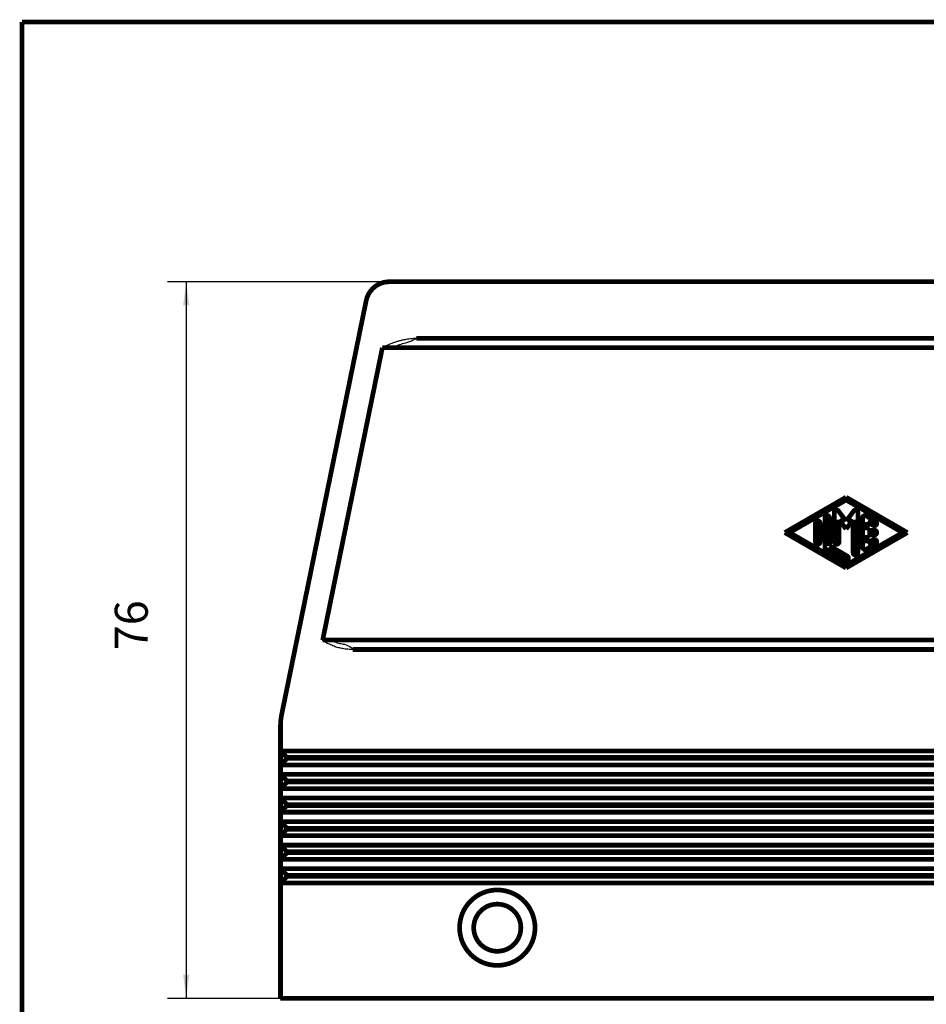
# Model space of a CAD drawing. Units: millimetres. Extents: x 10 to 287, y 10 to 210.
# Drawn here: x 10 to 106, y 86 to 190 of the extents above; entities that cross this region are included whole.
import ezdxf

# ---------------------------------------------------------------- set-up
doc = ezdxf.new("R2010")
doc.units = ezdxf.units.MM
for name, color, linetype in [('Bemaßungen_TC_020513_DIN_', 7, 'Continuous'), ('Sichtbare_Kanten_TC_020513_DIN_', 7, 'Continuous'), ('Skizziergeometrie_ISO_', 7, 'Continuous')]:
    doc.layers.add(name, color=color, linetype=linetype)
doc.styles.add('CONVERTER_11', font='txt.shx', dxfattribs={"width": 0.75})
doc.dimstyles.new('ME10_DIM_12', dxfattribs={"dimtxt": 3.5, "dimasz": 2.5, "dimexe": 2, "dimexo": 1, "dimgap": 0.8, "dimtad": 1, "dimzin": 12, "dimdsep": 46, "dimtxsty": 'CONVERTER_11', "dimsah": 1, "dimcen": 0.09, "dimclrd": 7, "dimclre": 7, "dimclrt": 7, "dimadec": 0, "dimazin": 0, "dimtfac": 1, "dimtdec": 4, "dimtix": 1, "dimtmove": 0, "dimatfit": 3, "dimfxl": 1, "dimtolj": 1, "dimtzin": 0, "dimarcsym": 0})

# ---------------------------------------------------------------- blocks, each defined once
blk = doc.blocks.new('Ränder_Ilme_Rahmen_A4_quer', base_point=(148.5, 110))
at = {"layer": 'Skizziergeometrie_ISO_', "color": 7, "linetype": 'Continuous', "const_width": 0.5}
for points in [[(10, 190), (287, 190)], [(10, 10), (10, 190)]]:
    blk.add_lwpolyline(points, dxfattribs=at)
blk = doc.blocks.new('*D6')
at = {"layer": 'Bemaßungen_TC_020513_DIN_', "color": 7, "linetype": 'Continuous'}
for p, q in [((51.53, 162.46), (25.42, 162.46)), ((27.42, 162.46), (27.42, 86.46)), ((42.42, 86.46), (25.42, 86.46))]:
    blk.add_line(p, q, dxfattribs=at)
at = {"layer": 'Bemaßungen_TC_020513_DIN_', "color": 7}
for points in [[(27.74, 159.96), (27.09, 159.96), (27.42, 162.46)], [(27.09, 88.96), (27.74, 88.96), (27.42, 86.46)]]:
    blk.add_solid(points, dxfattribs=at)
at = {"layer": 'Bemaßungen_TC_020513_DIN_', "color": 7, "insert": (24.43, 123.38), "char_height": 3.5, "attachment_point": 7, "rotation": 90, "line_spacing_factor": 0.454545, "style": 'CONVERTER_11'}
blk.add_mtext('76', dxfattribs=at)
blk = doc.blocks.new('TOP', base_point=(148.5, 110))
at = {"layer": 'Bemaßungen_TC_020513_DIN_', "color": 7}
for p in [(52.529, 162.458), (37.416, 86.458), (43.416, 86.458)]:
    blk.add_point(p, dxfattribs=at)
at = {"layer": 'Sichtbare_Kanten_TC_020513_DIN_', "color": 7, "linetype": 'Continuous', "const_width": 0.5}
for points in [[(48.957, 162.458, 0.3563461), (46.507, 160.458, 0.3563461)], [(95.666, 137.414, 1), (95.166, 137.414, 1)], [(96.616, 138.14, 0.7215983), (96.166, 137.991, 0.7215983)], [(98.666, 137.991, 0.7215983), (98.215, 138.14, 0.7215983)], [(99.541, 137.631, 0.5771793), (99.166, 137.414, 0.5771793)], [(94.666, 136.848, 1), (94.166, 136.848, 1)], [(100.291, 136.621, 1), (100.541, 137.054, 1)], [(100.416, 135.608, 1), (100.416, 136.108, 1)], [(94.166, 134.868, 1), (94.666, 134.868, 1)], [(96.166, 134.868, 1), (96.666, 134.868, 1)], [(100.541, 134.662, 1), (100.291, 135.095, 1)], [(95.166, 134.302, 0.2680866), (95.291, 134.085, 0.2680866)], [(98.166, 133.725, 1), (98.666, 133.725, 1)], [(99.166, 134.302, 0.5771793), (99.541, 134.085, 0.5771793)], [(97.291, 132.932, 1), (97.541, 133.365, 1)], [(37.537, 116.552, 0.0504246), (37.416, 115.351, 0.0504246)]]:
    blk.add_lwpolyline(points, format="xyb", dxfattribs=at)
for points in [[(48.957, 162.458), (52.529, 162.458)], [(142.302, 162.458), (52.529, 162.458)], [(46.507, 160.458), (37.537, 116.552)], [(51.814, 156.458), (143.018, 156.458)], [(41.891, 124.458), (48.224, 155.458)], [(48.224, 155.458), (146.607, 155.458)], [(90.915, 135.858), (97.416, 139.607)], [(97.416, 139.318), (91.416, 135.858)], [(97.416, 139.607), (103.916, 135.858)], [(103.416, 135.858), (97.416, 139.318)], [(96.166, 134.868), (96.166, 137.991)], [(96.616, 138.14), (97.416, 137.069)], [(97.416, 137.069), (98.215, 138.14)], [(98.666, 137.991), (98.666, 133.725)], [(99.541, 137.631), (100.541, 137.054)], [(94.166, 134.868), (94.166, 136.848)], [(94.666, 136.848), (94.666, 134.868)], [(95.166, 134.302), (95.166, 137.414)], [(95.666, 137.414), (95.666, 134.446)], [(96.666, 137.238), (96.666, 134.868)], [(97.416, 136.234), (96.666, 137.238)], [(98.166, 137.238), (97.416, 136.234)], [(98.166, 133.725), (98.166, 137.238)], [(99.166, 134.302), (99.166, 137.414)], [(100.291, 136.621), (99.666, 136.981)], [(99.666, 136.981), (99.666, 136.108)], [(97.416, 132.109), (90.915, 135.858)], [(91.416, 135.858), (97.416, 132.398)], [(97.416, 132.398), (103.416, 135.858)], [(103.916, 135.858), (97.416, 132.109)], [(99.666, 136.108), (100.416, 136.108)], [(99.666, 135.608), (99.666, 134.734)], [(100.416, 135.608), (99.666, 135.608)], [(100.541, 134.662), (99.541, 134.085)], [(99.666, 134.734), (100.291, 135.095)], [(97.291, 132.932), (95.291, 134.085)], [(95.666, 134.446), (97.541, 133.365)], [(41.891, 124.458), (152.94, 124.458)], [(149.759, 123.458), (45.072, 123.458)], [(37.416, 115.351), (37.416, 112.708)], [(37.416, 112.708), (38.116, 112.008)], [(37.416, 112.708), (37.416, 111.208)], [(37.416, 112.708), (43.416, 112.708)], [(151.416, 112.708), (43.416, 112.708)], [(37.416, 111.208), (38.116, 111.908)], [(38.116, 111.908), (38.116, 112.008)], [(43.416, 112.008), (38.116, 112.008)], [(38.116, 111.908), (43.416, 111.908)], [(43.416, 112.008), (151.416, 112.008)], [(151.416, 111.908), (43.416, 111.908)], [(43.416, 111.208), (37.416, 111.208)], [(37.416, 111.208), (37.416, 110.208)], [(43.416, 111.208), (151.416, 111.208)], [(37.416, 110.208), (38.116, 109.508)], [(37.416, 110.208), (37.416, 108.708)], [(37.416, 110.208), (43.416, 110.208)], [(37.416, 108.708), (38.116, 109.408)], [(38.116, 109.408), (38.116, 109.508)], [(43.416, 109.508), (38.116, 109.508)], [(38.116, 109.408), (43.416, 109.408)], [(151.416, 110.208), (43.416, 110.208)], [(43.416, 109.508), (151.416, 109.508)], [(151.416, 109.408), (43.416, 109.408)], [(43.416, 108.708), (37.416, 108.708)], [(37.416, 108.708), (37.416, 107.708)], [(43.416, 108.708), (151.416, 108.708)], [(37.416, 107.708), (38.116, 107.008)], [(37.416, 107.708), (37.416, 106.208)], [(37.416, 107.708), (43.416, 107.708)], [(151.416, 107.708), (43.416, 107.708)], [(37.416, 106.208), (38.116, 106.908)], [(38.116, 106.908), (38.116, 107.008)], [(43.416, 107.008), (38.116, 107.008)], [(38.116, 106.908), (43.416, 106.908)], [(43.416, 107.008), (151.416, 107.008)], [(151.416, 106.908), (43.416, 106.908)], [(43.416, 106.208), (37.416, 106.208)], [(37.416, 106.208), (37.416, 105.208)], [(43.416, 106.208), (151.416, 106.208)], [(37.416, 105.208), (38.116, 104.508)], [(37.416, 105.208), (37.416, 103.708)], [(37.416, 105.208), (43.416, 105.208)], [(37.416, 103.708), (38.116, 104.408)], [(38.116, 104.408), (38.116, 104.508)], [(43.416, 104.508), (38.116, 104.508)], [(38.116, 104.408), (43.416, 104.408)], [(151.416, 105.208), (43.416, 105.208)], [(43.416, 104.508), (151.416, 104.508)], [(151.416, 104.408), (43.416, 104.408)], [(43.416, 103.708), (37.416, 103.708)], [(37.416, 103.708), (37.416, 102.708)], [(43.416, 103.708), (151.416, 103.708)], [(37.416, 102.708), (38.116, 102.008)], [(37.416, 102.708), (37.416, 101.208)], [(37.416, 102.708), (43.416, 102.708)], [(151.416, 102.708), (43.416, 102.708)], [(37.416, 101.208), (38.116, 101.908)], [(43.416, 101.208), (37.416, 101.208)], [(37.416, 101.208), (37.416, 100.208)], [(38.116, 101.908), (38.116, 102.008)], [(43.416, 102.008), (38.116, 102.008)], [(38.116, 101.908), (43.416, 101.908)], [(43.416, 102.008), (151.416, 102.008)], [(151.416, 101.908), (43.416, 101.908)], [(43.416, 101.208), (151.416, 101.208)], [(37.416, 100.208), (38.116, 99.508)], [(37.416, 100.208), (37.416, 98.708)], [(37.416, 100.208), (43.416, 100.208)], [(151.416, 100.208), (43.416, 100.208)], [(37.416, 98.708), (38.116, 99.408)], [(38.116, 99.408), (38.116, 99.508)], [(43.416, 99.508), (38.116, 99.508)], [(38.116, 99.408), (43.416, 99.408)], [(43.416, 99.508), (151.416, 99.508)], [(151.416, 99.408), (43.416, 99.408)], [(43.416, 98.708), (37.416, 98.708)], [(37.416, 98.708), (37.416, 86.458)], [(43.416, 98.708), (151.416, 98.708)], [(43.416, 86.458), (37.416, 86.458)], [(151.416, 86.458), (43.416, 86.458)]]:
    blk.add_lwpolyline(points, dxfattribs=at)
for points in [[(56.416, 93.958, 1), (64.416, 93.958, 1)], [(57.916, 93.958, 1), (62.916, 93.958, 1)]]:
    blk.add_lwpolyline(points, format="xyb", close=True, dxfattribs=at)
at = {"layer": 'Sichtbare_Kanten_TC_020513_DIN_', "color": 7, "linetype": 'Continuous'}
for points, knots in [([(50.732, 156.367), (50.596, 156.342), (50.341, 156.296), (49.979, 156.204), (49.58, 156.078), (49.122, 155.904), (48.68, 155.707), (48.418, 155.563), (48.098, 155.422), (49.158, 155.328), (49.89, 155.827), (50.813, 155.925), (52.071, 156.514), (51.233, 156.445), (50.922, 156.396), (50.732, 156.367)], [0, 0, 0, 0, 0.4130595, 0.7769316, 1.1208102, 1.6648522, 2.2678275, 2.4969162, 2.6807964, 3.0014514, 4.3988833, 5.8870473, 6.4607788, 6.883212, 7.5486537, 7.5486537, 7.5486537, 7.5486537]), ([(42.726, 123.958), (42.89, 123.886), (43.196, 123.752), (43.678, 123.616), (44.165, 123.523), (44.597, 123.47), (44.872, 123.462), (45.188, 123.425), (44.47, 124.058), (43.643, 124.025), (42.903, 124.419), (41.673, 124.545), (42.314, 124.157), (42.57, 124.033), (42.726, 123.958)], [0, 0, 0, 0, 0.5354594, 1.0023525, 1.4940337, 2.0387392, 2.2484906, 2.4167356, 2.7240823, 3.9718915, 5.2990163, 5.821282, 6.2022897, 6.797682, 6.797682, 6.797682, 6.797682])]:
    blk.add_open_spline(points, degree=3, knots=knots, dxfattribs=at)
blk.add_blockref('Ränder_Ilme_Rahmen_A4_quer', (148.5, 110))
at = {"layer": 'Bemaßungen_TC_020513_DIN_'}
dim = blk.add_linear_dim(base=(27.416, 86.458), p1=(52.529, 162.458), p2=(43.416, 86.458), angle=90, text='76', dimstyle='ME10_DIM_12', dxfattribs=at)
dim.commit()
dim.dimension.update_dxf_attribs({"geometry": '*D6', "text_midpoint": (23.042, 124.837), "text_rotation": 90})

msp = doc.modelspace()

# ---------------------------------------------------------------- block references
msp.add_blockref('TOP', (148.5, 110))

doc.saveas('drawing.dxf')
